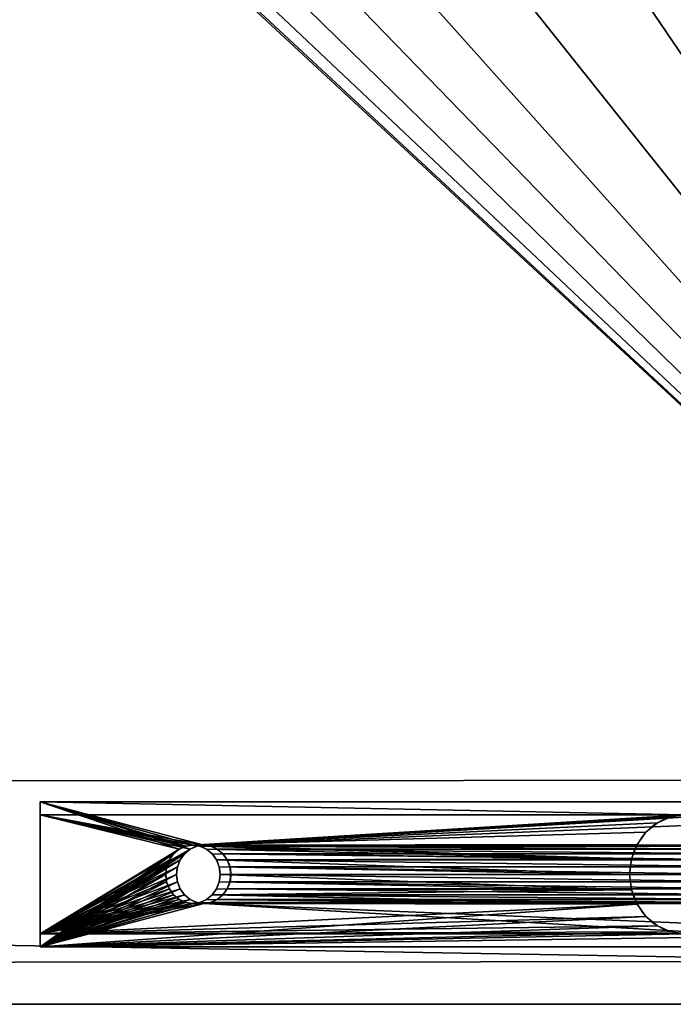
# Model space of a CAD drawing. Extents: x -1125 to 1125, y -837 to 837.
# Drawn here: x 945 to 1035, y -837 to -701 of the extents above; entities that cross this region are included whole.
import ezdxf

# ---------------------------------------------------------------- set-up
doc = ezdxf.new("R2010")
doc.units = 0
doc.layers.get('0').update_dxf_attribs({"color": 13, "linetype": 'CONTINUOUS'})

# ---------------------------------------------------------------- blocks, each defined once
blk = doc.blocks.new('ANVIL_FRAME_BEAM_BRACKET_1')
for p, q in [((0, 133.57), (0, 0)), ((0, 133.57, -40), (0, 0, -40)), ((1.8, 0, -38), (1.8, 133.57, -38)), ((18.2, 0, -38), (18.2, 133.57, -38)), ((20, 0), (20, 133.57)), ((20, 0, -40), (20, 133.57, -40)), ((1.8, 0, -2), (1.8, 95, -2)), ((18.2, 0, -2), (18.2, 95, -2)), ((2.08, 92.88), (2.08, 92.88, -2)), ((17.92, 92.88), (17.92, 92.88, -2)), ((2.9, 90.9), (2.9, 90.9, -2)), ((17.1, 90.9), (17.1, 90.9, -2)), ((4.2, 89.2), (4.2, 89.2, -2)), ((15.8, 89.2), (15.8, 89.2, -2)), ((5.9, 87.9), (5.9, 87.9, -2)), ((7.88, 87.08), (7.88, 87.08, -2)), ((12.12, 87.08), (12.12, 87.08, -2)), ((14.1, 87.9), (14.1, 87.9, -2)), ((10, 86.8), (10, 86.8, -2)), ((8, 27.56, -40), (8, 27.56, -38)), ((8.97, 27.96, -40), (8.97, 27.96, -38)), ((10, 28.1, -40), (10, 28.1, -38)), ((11.03, 27.96, -40), (11.03, 27.96, -38)), ((12, 27.56, -40), (12, 27.56, -38)), ((6.54, 26.1, -40), (6.54, 26.1, -38)), ((7.17, 26.93, -40), (7.17, 26.93, -38)), ((8, 25.96), (8, 25.96, -2)), ((8.97, 26.36), (8.97, 26.36, -2)), ((10, 26.5), (10, 26.5, -2)), ((11.03, 26.36), (11.03, 26.36, -2)), ((12, 25.96), (12, 25.96, -2)), ((12.83, 26.93, -40), (12.83, 26.93, -38)), ((13.46, 26.1, -40), (13.46, 26.1, -38)), ((6.14, 25.14, -40), (6.14, 25.14, -38)), ((6.54, 24.5), (6.54, 24.5, -2)), ((7.17, 25.33), (7.17, 25.33, -2)), ((12.83, 25.33), (12.83, 25.33, -2)), ((13.46, 24.5), (13.46, 24.5, -2)), ((13.86, 25.14, -40), (13.86, 25.14, -38)), ((6, 24.1, -40), (6, 24.1, -38)), ((6.14, 23.53), (6.14, 23.53, -2)), ((6.14, 23.07, -40), (6.14, 23.07, -38)), ((13.86, 23.53), (13.86, 23.53, -2)), ((13.86, 23.07, -40), (13.86, 23.07, -38)), ((14, 24.1, -40), (14, 24.1, -38)), ((6, 22.5), (6, 22.5, -2)), ((6.54, 22.1, -40), (6.54, 22.1, -38)), ((13.46, 22.1, -40), (13.46, 22.1, -38)), ((14, 22.5), (14, 22.5, -2)), ((6.14, 21.47), (6.14, 21.47, -2)), ((6.54, 20.5), (6.54, 20.5, -2)), ((7.17, 21.28, -40), (7.17, 21.28, -38)), ((8, 20.64, -40), (8, 20.64, -38)), ((12, 20.64, -40), (12, 20.64, -38)), ((12.83, 21.28, -40), (12.83, 21.28, -38)), ((13.46, 20.5), (13.46, 20.5, -2)), ((13.86, 21.47), (13.86, 21.47, -2)), ((7.17, 19.67), (7.17, 19.67, -2)), ((8, 19.04), (8, 19.04, -2)), ((8.97, 20.24, -40), (8.97, 20.24, -38)), ((10, 20.11, -40), (10, 20.11, -38)), ((11.03, 20.24, -40), (11.03, 20.24, -38)), ((12, 19.04), (12, 19.04, -2)), ((12.83, 19.67), (12.83, 19.67, -2)), ((8.97, 18.64), (8.97, 18.64, -2)), ((10, 18.5), (10, 18.5, -2)), ((11.03, 18.64), (11.03, 18.64, -2)), ((0, 0), (20, 0)), ((0, 0, -40), (20, 0, -40)), ((0, 0), (0, 0, -40)), ((18.2, 0, -2), (1.8, 0, -2)), ((1.8, 0, -38), (18.2, 0, -38)), ((18.2, 0, -38), (18.2, 0, -2)), ((1.8, 0, -2), (1.8, 0, -38)), ((20, 0), (20, 0, -40))]:
    blk.add_line(p, q)
for centre in [(10, 24.1, -40), (10, 24.1, -38), (10, 22.5), (10, 22.5, -2)]:
    blk.add_circle(centre, 4)
for centre in [(10, 95), (10, 95, -2)]:
    blk.add_arc(centre, 8.2, 180, 360)
mesh = blk.add_polyface()
corners = [(0, 133.57, -40), (6.14, 111.01, -40), (6, 109.98, -40), (6.54, 111.98, -40), (20, 133.57, -40), (7.17, 112.81, -40), (8, 113.44, -40), (8.97, 113.84, -40), (10, 113.98, -40), (11.03, 113.84, -40), (12, 113.44, -40), (12.83, 112.81, -40), (13.46, 111.98, -40), (13.86, 111.01, -40), (14, 109.98, -40), (14, 24.1, -40), (20, 0, -40), (0, 0, -40), (6.54, 22.1, -40), (6.14, 23.07, -40), (6, 24.1, -40), (7.17, 21.28, -40), (8, 20.64, -40), (8.97, 20.24, -40), (10, 20.11, -40), (11.03, 20.24, -40), (12, 20.64, -40), (12.83, 21.28, -40), (13.46, 22.1, -40), (13.86, 23.07, -40), (6.14, 108.95, -40), (6.14, 25.14, -40), (6.54, 107.98, -40), (6.54, 26.1, -40), (7.17, 107.15, -40), (7.17, 26.93, -40), (8, 106.52, -40), (8, 27.56, -40), (8.97, 106.12, -40), (8.97, 27.96, -40), (10, 105.98, -40), (10, 28.1, -40), (11.03, 106.12, -40), (11.03, 27.96, -40), (12, 106.52, -40), (12, 27.56, -40), (12.83, 107.15, -40), (12.83, 26.93, -40), (13.46, 107.98, -40), (13.46, 26.1, -40), (13.86, 108.95, -40), (13.86, 25.14, -40)]
mesh.append_faces([[corners[k] for k in face] for face in [(1, 0, 3), (3, 4, 5), (5, 4, 6), (6, 4, 7), (7, 4, 8), (8, 4, 9), (9, 4, 10), (10, 4, 11), (11, 4, 12), (12, 4, 13), (13, 4, 14), (17, 18, 16), (18, 17, 19), (19, 17, 20), (30, 20, 2), (20, 30, 31), (31, 32, 33), (33, 34, 35), (35, 36, 37), (37, 38, 39), (39, 40, 41), (41, 42, 43), (43, 44, 45), (45, 46, 47), (47, 48, 49), (49, 50, 51), (51, 14, 15)]], dxfattribs={"vtx0": -1, "vtx1": -1})
mesh.append_faces([[corners[k] for k in face] for face in [(14, 4, 15), (20, 0, 2)]], dxfattribs={"vtx0": -1, "vtx1": -1, "vtx2": -1})
mesh.append_faces([[corners[k] for k in face] for face in [(0, 1, 2), (3, 0, 4), (15, 4, 16), (20, 17, 0), (16, 18, 21), (16, 21, 22), (16, 22, 23), (16, 23, 24), (16, 24, 25), (16, 25, 26), (16, 26, 27), (16, 27, 28), (16, 28, 29), (16, 29, 15), (31, 30, 32), (33, 32, 34), (35, 34, 36), (37, 36, 38), (39, 38, 40), (41, 40, 42), (43, 42, 44), (45, 44, 46), (47, 46, 48), (49, 48, 50), (51, 50, 14)]], dxfattribs={"vtx0": -1, "vtx2": -1})
mesh = blk.add_polyface()
corners = [(0, 133.57), (0, 0, -40), (0, 0), (0, 133.57, -40)]
mesh.append_faces([[corners[k] for k in face] for face in [(0, 1, 2), (1, 0, 3)]], dxfattribs={"vtx0": -1})
mesh = blk.add_polyface()
corners = [(0, 0), (1.8, 95), (0, 133.57), (6, 22.5), (6.14, 21.47), (6.54, 20.5), (20, 0), (1.8, 133.57), (2.08, 92.88), (2.9, 90.9), (4.2, 89.2), (5.9, 87.9), (7.17, 19.67), (8, 19.04), (8.97, 18.64), (10, 18.5), (11.03, 18.64), (12, 19.04), (12.83, 19.67), (13.46, 20.5), (13.86, 21.47), (14, 22.5), (14.1, 87.9), (15.8, 89.2), (17.1, 90.9), (17.92, 92.88), (18.2, 95), (18.2, 133.57), (20, 133.57), (7.88, 87.08), (6.14, 23.53), (6.54, 24.5), (7.17, 25.33), (8, 25.96), (10, 86.8), (8.97, 26.36), (10, 26.5), (12.12, 87.08), (11.03, 26.36), (12, 25.96), (12.83, 25.33), (13.46, 24.5), (13.86, 23.53)]
mesh.append_faces([[corners[k] for k in face] for face in [(2, 1, 7), (27, 6, 28)]], dxfattribs={"vtx0": -1})
mesh.append_faces([[corners[k] for k in face] for face in [(0, 1, 2), (3, 0, 4), (4, 0, 5), (1, 3, 8), (8, 3, 9), (9, 3, 10), (10, 3, 11), (5, 6, 12), (12, 6, 13), (13, 6, 14), (14, 6, 15), (15, 6, 16), (16, 6, 17), (17, 6, 18), (18, 6, 19), (19, 6, 20), (20, 6, 21), (22, 6, 23), (23, 6, 24), (24, 6, 25), (25, 6, 26), (26, 6, 27), (29, 33, 34), (34, 36, 37), (37, 40, 22)]], dxfattribs={"vtx0": -1, "vtx1": -1})
mesh.append_faces([[corners[k] for k in face] for face in [(1, 0, 3), (21, 6, 22)]], dxfattribs={"vtx0": -1, "vtx1": -1, "vtx2": -1})
mesh.append_faces([[corners[k] for k in face] for face in [(5, 0, 6), (3, 29, 11), (29, 3, 30), (29, 30, 31), (29, 31, 32), (29, 32, 33), (34, 33, 35), (34, 35, 36), (37, 36, 38), (37, 38, 39), (37, 39, 40), (22, 40, 41), (22, 41, 42), (22, 42, 21)]], dxfattribs={"vtx0": -1, "vtx2": -1})
mesh = blk.add_polyface()
corners = [(6, 24.1, -38), (6.14, 108.95, -38), (6, 109.98, -38), (6.14, 25.14, -38), (6.54, 107.98, -38), (6.54, 26.1, -38), (7.17, 107.15, -38), (7.17, 26.93, -38), (8, 106.52, -38), (8, 27.56, -38), (8.97, 106.12, -38), (8.97, 27.96, -38), (10, 105.98, -38), (10, 28.1, -38), (11.03, 106.12, -38), (11.03, 27.96, -38), (12, 106.52, -38), (12, 27.56, -38), (12.83, 107.15, -38), (12.83, 26.93, -38), (13.46, 107.98, -38), (13.46, 26.1, -38), (13.86, 108.95, -38), (13.86, 25.14, -38), (14, 109.98, -38), (14, 24.1, -38), (1.8, 0, -38), (1.8, 133.57, -38), (6.14, 23.07, -38), (6.54, 22.1, -38), (18.2, 0, -38), (7.17, 21.28, -38), (8, 20.64, -38), (8.97, 20.24, -38), (10, 20.11, -38), (11.03, 20.24, -38), (12, 20.64, -38), (12.83, 21.28, -38), (13.46, 22.1, -38), (13.86, 23.07, -38), (6.54, 111.98, -38), (18.2, 133.57, -38), (6.14, 111.01, -38), (7.17, 112.81, -38), (8, 113.44, -38), (8.97, 113.84, -38), (10, 113.98, -38), (11.03, 113.84, -38), (12, 113.44, -38), (12.83, 112.81, -38), (13.46, 111.98, -38), (13.86, 111.01, -38)]
mesh.append_faces([[corners[k] for k in face] for face in [(1, 3, 4), (4, 5, 6), (6, 7, 8), (8, 9, 10), (10, 11, 12), (12, 13, 14), (14, 15, 16), (16, 17, 18), (18, 19, 20), (20, 21, 22), (22, 23, 24), (26, 0, 27), (0, 26, 28), (28, 26, 29), (29, 30, 31), (31, 30, 32), (32, 30, 33), (33, 30, 34), (34, 30, 35), (35, 30, 36), (36, 30, 37), (37, 30, 38), (38, 30, 39), (39, 30, 25), (27, 40, 41), (40, 27, 42), (42, 27, 2), (41, 25, 30)]], dxfattribs={"vtx0": -1, "vtx1": -1})
mesh.append_faces([[corners[k] for k in face] for face in [(27, 0, 2), (41, 24, 25)]], dxfattribs={"vtx0": -1, "vtx1": -1, "vtx2": -1})
mesh.append_faces([[corners[k] for k in face] for face in [(0, 1, 2), (1, 0, 3), (4, 3, 5), (6, 5, 7), (8, 7, 9), (10, 9, 11), (12, 11, 13), (14, 13, 15), (16, 15, 17), (18, 17, 19), (20, 19, 21), (22, 21, 23), (24, 23, 25), (29, 26, 30), (41, 40, 43), (41, 43, 44), (41, 44, 45), (41, 45, 46), (41, 46, 47), (41, 47, 48), (41, 48, 49), (41, 49, 50), (41, 50, 51), (41, 51, 24)]], dxfattribs={"vtx0": -1, "vtx2": -1})
mesh = blk.add_polyface()
corners = [(1.8, 133.57, -38), (1.8, 0, -2), (1.8, 0, -38), (1.8, 95, -2), (1.8, 95), (1.8, 133.57)]
mesh.append_faces([[corners[k] for k in face] for face in [(0, 1, 2), (4, 0, 5)]], dxfattribs={"vtx0": -1})
mesh.append_faces([[corners[k] for k in face] for face in [(1, 0, 3), (3, 0, 4)]], dxfattribs={"vtx0": -1, "vtx1": -1})
mesh = blk.add_polyface()
corners = [(18.2, 133.57), (18.2, 95, -2), (18.2, 95), (18.2, 133.57, -38), (18.2, 0, -38), (18.2, 0, -2)]
mesh.append_faces([[corners[k] for k in face] for face in [(0, 1, 2), (1, 4, 5)]], dxfattribs={"vtx0": -1})
mesh.append_faces([[corners[k] for k in face] for face in [(4, 1, 3)]], dxfattribs={"vtx0": -1, "vtx1": -1})
mesh.append_faces([[corners[k] for k in face] for face in [(1, 0, 3)]], dxfattribs={"vtx0": -1, "vtx2": -1})
mesh = blk.add_polyface()
corners = [(20, 133.57, -40), (20, 0), (20, 0, -40), (20, 133.57)]
mesh.append_faces([[corners[k] for k in face] for face in [(0, 1, 2), (1, 0, 3)]], dxfattribs={"vtx0": -1})
mesh = blk.add_polyface()
corners = [(7.88, 87.08, -2), (6, 22.5, -2), (5.9, 87.9, -2), (6.14, 23.53, -2), (6.54, 24.5, -2), (7.17, 25.33, -2), (8, 25.96, -2), (10, 86.8, -2), (8.97, 26.36, -2), (10, 26.5, -2), (12.12, 87.08, -2), (11.03, 26.36, -2), (12, 25.96, -2), (12.83, 25.33, -2), (14.1, 87.9, -2), (13.46, 24.5, -2), (13.86, 23.53, -2), (14, 22.5, -2), (1.8, 0, -2), (6.54, 20.5, -2), (18.2, 0, -2), (6.14, 21.47, -2), (1.8, 95, -2), (2.08, 92.88, -2), (2.9, 90.9, -2), (4.2, 89.2, -2), (7.17, 19.67, -2), (8, 19.04, -2), (8.97, 18.64, -2), (10, 18.5, -2), (11.03, 18.64, -2), (12, 19.04, -2), (12.83, 19.67, -2), (13.46, 20.5, -2), (13.86, 21.47, -2), (15.8, 89.2, -2), (17.1, 90.9, -2), (17.92, 92.88, -2), (18.2, 95, -2)]
mesh.append_faces([[corners[k] for k in face] for face in [(20, 37, 38)]], dxfattribs={"vtx0": -1})
mesh.append_faces([[corners[k] for k in face] for face in [(0, 1, 2), (1, 0, 3), (3, 0, 4), (4, 0, 5), (5, 0, 6), (6, 7, 8), (8, 7, 9), (9, 10, 11), (11, 10, 12), (12, 10, 13), (13, 14, 15), (15, 14, 16), (16, 14, 17), (18, 19, 20), (19, 18, 21), (21, 18, 1)]], dxfattribs={"vtx0": -1, "vtx1": -1})
mesh.append_faces([[corners[k] for k in face] for face in [(20, 17, 14)]], dxfattribs={"vtx0": -1, "vtx1": -1, "vtx2": -1})
mesh.append_faces([[corners[k] for k in face] for face in [(6, 0, 7), (9, 7, 10), (13, 10, 14), (1, 18, 22), (1, 22, 23), (1, 23, 24), (1, 24, 25), (1, 25, 2), (20, 19, 26), (20, 26, 27), (20, 27, 28), (20, 28, 29), (20, 29, 30), (20, 30, 31), (20, 31, 32), (20, 32, 33), (20, 33, 34), (20, 34, 17), (20, 14, 35), (20, 35, 36), (20, 36, 37)]], dxfattribs={"vtx0": -1, "vtx2": -1})
mesh = blk.add_polyface()
corners = [(1.8, 95, -2), (2.08, 92.88), (2.08, 92.88, -2), (1.8, 95)]
mesh.append_faces([[corners[k] for k in face] for face in [(0, 1, 2), (1, 0, 3)]], dxfattribs={"vtx0": -1})
mesh = blk.add_polyface()
corners = [(18.2, 95), (17.92, 92.88, -2), (17.92, 92.88), (18.2, 95, -2)]
mesh.append_faces([[corners[k] for k in face] for face in [(0, 1, 2), (1, 0, 3)]], dxfattribs={"vtx0": -1})
mesh = blk.add_polyface()
corners = [(2.08, 92.88, -2), (2.9, 90.9), (2.9, 90.9, -2), (2.08, 92.88)]
mesh.append_faces([[corners[k] for k in face] for face in [(0, 1, 2), (1, 0, 3)]], dxfattribs={"vtx0": -1})
mesh = blk.add_polyface()
corners = [(17.92, 92.88), (17.1, 90.9, -2), (17.1, 90.9), (17.92, 92.88, -2)]
mesh.append_faces([[corners[k] for k in face] for face in [(0, 1, 2), (1, 0, 3)]], dxfattribs={"vtx0": -1})
mesh = blk.add_polyface()
corners = [(2.9, 90.9, -2), (4.2, 89.2), (4.2, 89.2, -2), (2.9, 90.9)]
mesh.append_faces([[corners[k] for k in face] for face in [(0, 1, 2), (1, 0, 3)]], dxfattribs={"vtx0": -1})
mesh = blk.add_polyface()
corners = [(17.1, 90.9), (15.8, 89.2, -2), (15.8, 89.2), (17.1, 90.9, -2)]
mesh.append_faces([[corners[k] for k in face] for face in [(0, 1, 2), (1, 0, 3)]], dxfattribs={"vtx0": -1})
mesh = blk.add_polyface()
corners = [(4.2, 89.2), (5.9, 87.9, -2), (4.2, 89.2, -2), (5.9, 87.9)]
mesh.append_faces([[corners[k] for k in face] for face in [(0, 1, 2), (1, 0, 3)]], dxfattribs={"vtx0": -1})
mesh = blk.add_polyface()
corners = [(14.1, 87.9), (15.8, 89.2, -2), (14.1, 87.9, -2), (15.8, 89.2)]
mesh.append_faces([[corners[k] for k in face] for face in [(0, 1, 2), (1, 0, 3)]], dxfattribs={"vtx0": -1})
mesh = blk.add_polyface()
corners = [(5.9, 87.9), (7.88, 87.08, -2), (5.9, 87.9, -2), (7.88, 87.08)]
mesh.append_faces([[corners[k] for k in face] for face in [(0, 1, 2), (1, 0, 3)]], dxfattribs={"vtx0": -1})
mesh = blk.add_polyface()
corners = [(7.88, 87.08), (10, 86.8, -2), (7.88, 87.08, -2), (10, 86.8)]
mesh.append_faces([[corners[k] for k in face] for face in [(0, 1, 2), (1, 0, 3)]], dxfattribs={"vtx0": -1})
mesh = blk.add_polyface()
corners = [(10, 86.8), (12.12, 87.08, -2), (10, 86.8, -2), (12.12, 87.08)]
mesh.append_faces([[corners[k] for k in face] for face in [(0, 1, 2), (1, 0, 3)]], dxfattribs={"vtx0": -1})
mesh = blk.add_polyface()
corners = [(12.12, 87.08), (14.1, 87.9, -2), (12.12, 87.08, -2), (14.1, 87.9)]
mesh.append_faces([[corners[k] for k in face] for face in [(0, 1, 2), (1, 0, 3)]], dxfattribs={"vtx0": -1})
mesh = blk.add_polyface()
corners = [(8, 27.56, -38), (7.17, 26.93, -40), (8, 27.56, -40), (7.17, 26.93, -38)]
mesh.append_faces([[corners[k] for k in face] for face in [(0, 1, 2), (1, 0, 3)]], dxfattribs={"vtx0": -1})
mesh = blk.add_polyface()
corners = [(8.97, 27.96, -38), (8, 27.56, -40), (8.97, 27.96, -40), (8, 27.56, -38)]
mesh.append_faces([[corners[k] for k in face] for face in [(0, 1, 2), (1, 0, 3)]], dxfattribs={"vtx0": -1})
mesh = blk.add_polyface()
corners = [(10, 28.1, -38), (8.97, 27.96, -40), (10, 28.1, -40), (8.97, 27.96, -38)]
mesh.append_faces([[corners[k] for k in face] for face in [(0, 1, 2), (1, 0, 3)]], dxfattribs={"vtx0": -1})
mesh = blk.add_polyface()
corners = [(11.03, 27.96, -38), (10, 28.1, -40), (11.03, 27.96, -40), (10, 28.1, -38)]
mesh.append_faces([[corners[k] for k in face] for face in [(0, 1, 2), (1, 0, 3)]], dxfattribs={"vtx0": -1})
mesh = blk.add_polyface()
corners = [(12, 27.56, -38), (11.03, 27.96, -40), (12, 27.56, -40), (11.03, 27.96, -38)]
mesh.append_faces([[corners[k] for k in face] for face in [(0, 1, 2), (1, 0, 3)]], dxfattribs={"vtx0": -1})
mesh = blk.add_polyface()
corners = [(12.83, 26.93, -38), (12, 27.56, -40), (12.83, 26.93, -40), (12, 27.56, -38)]
mesh.append_faces([[corners[k] for k in face] for face in [(0, 1, 2), (1, 0, 3)]], dxfattribs={"vtx0": -1})
mesh = blk.add_polyface()
corners = [(6.54, 26.1, -40), (6.14, 25.14, -38), (6.14, 25.14, -40), (6.54, 26.1, -38)]
mesh.append_faces([[corners[k] for k in face] for face in [(0, 1, 2), (1, 0, 3)]], dxfattribs={"vtx0": -1})
mesh = blk.add_polyface()
corners = [(7.17, 26.93, -40), (6.54, 26.1, -38), (6.54, 26.1, -40), (7.17, 26.93, -38)]
mesh.append_faces([[corners[k] for k in face] for face in [(0, 1, 2), (1, 0, 3)]], dxfattribs={"vtx0": -1})
mesh = blk.add_polyface()
corners = [(8, 25.96), (7.17, 25.33, -2), (8, 25.96, -2), (7.17, 25.33)]
mesh.append_faces([[corners[k] for k in face] for face in [(0, 1, 2), (1, 0, 3)]], dxfattribs={"vtx0": -1})
mesh = blk.add_polyface()
corners = [(8.97, 26.36), (8, 25.96, -2), (8.97, 26.36, -2), (8, 25.96)]
mesh.append_faces([[corners[k] for k in face] for face in [(0, 1, 2), (1, 0, 3)]], dxfattribs={"vtx0": -1})
mesh = blk.add_polyface()
corners = [(10, 26.5), (8.97, 26.36, -2), (10, 26.5, -2), (8.97, 26.36)]
mesh.append_faces([[corners[k] for k in face] for face in [(0, 1, 2), (1, 0, 3)]], dxfattribs={"vtx0": -1})
mesh = blk.add_polyface()
corners = [(11.03, 26.36), (10, 26.5, -2), (11.03, 26.36, -2), (10, 26.5)]
mesh.append_faces([[corners[k] for k in face] for face in [(0, 1, 2), (1, 0, 3)]], dxfattribs={"vtx0": -1})
mesh = blk.add_polyface()
corners = [(12, 25.96), (11.03, 26.36, -2), (12, 25.96, -2), (11.03, 26.36)]
mesh.append_faces([[corners[k] for k in face] for face in [(0, 1, 2), (1, 0, 3)]], dxfattribs={"vtx0": -1})
mesh = blk.add_polyface()
corners = [(12.83, 25.33), (12, 25.96, -2), (12.83, 25.33, -2), (12, 25.96)]
mesh.append_faces([[corners[k] for k in face] for face in [(0, 1, 2), (1, 0, 3)]], dxfattribs={"vtx0": -1})
mesh = blk.add_polyface()
corners = [(12.83, 26.93, -38), (13.46, 26.1, -40), (13.46, 26.1, -38), (12.83, 26.93, -40)]
mesh.append_faces([[corners[k] for k in face] for face in [(0, 1, 2), (1, 0, 3)]], dxfattribs={"vtx0": -1})
mesh = blk.add_polyface()
corners = [(13.46, 26.1, -38), (13.86, 25.14, -40), (13.86, 25.14, -38), (13.46, 26.1, -40)]
mesh.append_faces([[corners[k] for k in face] for face in [(0, 1, 2), (1, 0, 3)]], dxfattribs={"vtx0": -1})
mesh = blk.add_polyface()
corners = [(6.14, 25.14, -40), (6, 24.1, -38), (6, 24.1, -40), (6.14, 25.14, -38)]
mesh.append_faces([[corners[k] for k in face] for face in [(0, 1, 2), (1, 0, 3)]], dxfattribs={"vtx0": -1})
mesh = blk.add_polyface()
corners = [(6.54, 24.5, -2), (6.14, 23.53), (6.14, 23.53, -2), (6.54, 24.5)]
mesh.append_faces([[corners[k] for k in face] for face in [(0, 1, 2), (1, 0, 3)]], dxfattribs={"vtx0": -1})
mesh = blk.add_polyface()
corners = [(7.17, 25.33, -2), (6.54, 24.5), (6.54, 24.5, -2), (7.17, 25.33)]
mesh.append_faces([[corners[k] for k in face] for face in [(0, 1, 2), (1, 0, 3)]], dxfattribs={"vtx0": -1})
mesh = blk.add_polyface()
corners = [(12.83, 25.33), (13.46, 24.5, -2), (13.46, 24.5), (12.83, 25.33, -2)]
mesh.append_faces([[corners[k] for k in face] for face in [(0, 1, 2), (1, 0, 3)]], dxfattribs={"vtx0": -1})
mesh = blk.add_polyface()
corners = [(13.46, 24.5), (13.86, 23.53, -2), (13.86, 23.53), (13.46, 24.5, -2)]
mesh.append_faces([[corners[k] for k in face] for face in [(0, 1, 2), (1, 0, 3)]], dxfattribs={"vtx0": -1})
mesh = blk.add_polyface()
corners = [(13.86, 25.14, -38), (14, 24.1, -40), (14, 24.1, -38), (13.86, 25.14, -40)]
mesh.append_faces([[corners[k] for k in face] for face in [(0, 1, 2), (1, 0, 3)]], dxfattribs={"vtx0": -1})
mesh = blk.add_polyface()
corners = [(6, 24.1, -40), (6.14, 23.07, -38), (6.14, 23.07, -40), (6, 24.1, -38)]
mesh.append_faces([[corners[k] for k in face] for face in [(0, 1, 2), (1, 0, 3)]], dxfattribs={"vtx0": -1})
mesh = blk.add_polyface()
corners = [(6.14, 23.53, -2), (6, 22.5), (6, 22.5, -2), (6.14, 23.53)]
mesh.append_faces([[corners[k] for k in face] for face in [(0, 1, 2), (1, 0, 3)]], dxfattribs={"vtx0": -1})
mesh = blk.add_polyface()
corners = [(6.14, 23.07, -40), (6.54, 22.1, -38), (6.54, 22.1, -40), (6.14, 23.07, -38)]
mesh.append_faces([[corners[k] for k in face] for face in [(0, 1, 2), (1, 0, 3)]], dxfattribs={"vtx0": -1})
mesh = blk.add_polyface()
corners = [(13.86, 23.07, -38), (13.46, 22.1, -40), (13.46, 22.1, -38), (13.86, 23.07, -40)]
mesh.append_faces([[corners[k] for k in face] for face in [(0, 1, 2), (1, 0, 3)]], dxfattribs={"vtx0": -1})
mesh = blk.add_polyface()
corners = [(14, 24.1, -38), (13.86, 23.07, -40), (13.86, 23.07, -38), (14, 24.1, -40)]
mesh.append_faces([[corners[k] for k in face] for face in [(0, 1, 2), (1, 0, 3)]], dxfattribs={"vtx0": -1})
mesh = blk.add_polyface()
corners = [(13.86, 23.53), (14, 22.5, -2), (14, 22.5), (13.86, 23.53, -2)]
mesh.append_faces([[corners[k] for k in face] for face in [(0, 1, 2), (1, 0, 3)]], dxfattribs={"vtx0": -1})
mesh = blk.add_polyface()
corners = [(6, 22.5, -2), (6.14, 21.47), (6.14, 21.47, -2), (6, 22.5)]
mesh.append_faces([[corners[k] for k in face] for face in [(0, 1, 2), (1, 0, 3)]], dxfattribs={"vtx0": -1})
mesh = blk.add_polyface()
corners = [(6.54, 22.1, -40), (7.17, 21.28, -38), (7.17, 21.28, -40), (6.54, 22.1, -38)]
mesh.append_faces([[corners[k] for k in face] for face in [(0, 1, 2), (1, 0, 3)]], dxfattribs={"vtx0": -1})
mesh = blk.add_polyface()
corners = [(13.46, 22.1, -38), (12.83, 21.28, -40), (12.83, 21.28, -38), (13.46, 22.1, -40)]
mesh.append_faces([[corners[k] for k in face] for face in [(0, 1, 2), (1, 0, 3)]], dxfattribs={"vtx0": -1})
mesh = blk.add_polyface()
corners = [(14, 22.5), (13.86, 21.47, -2), (13.86, 21.47), (14, 22.5, -2)]
mesh.append_faces([[corners[k] for k in face] for face in [(0, 1, 2), (1, 0, 3)]], dxfattribs={"vtx0": -1})
mesh = blk.add_polyface()
corners = [(6.14, 21.47, -2), (6.54, 20.5), (6.54, 20.5, -2), (6.14, 21.47)]
mesh.append_faces([[corners[k] for k in face] for face in [(0, 1, 2), (1, 0, 3)]], dxfattribs={"vtx0": -1})
mesh = blk.add_polyface()
corners = [(6.54, 20.5, -2), (7.17, 19.67), (7.17, 19.67, -2), (6.54, 20.5)]
mesh.append_faces([[corners[k] for k in face] for face in [(0, 1, 2), (1, 0, 3)]], dxfattribs={"vtx0": -1})
mesh = blk.add_polyface()
corners = [(7.17, 21.28, -38), (8, 20.64, -40), (7.17, 21.28, -40), (8, 20.64, -38)]
mesh.append_faces([[corners[k] for k in face] for face in [(0, 1, 2), (1, 0, 3)]], dxfattribs={"vtx0": -1})
mesh = blk.add_polyface()
corners = [(8, 20.64, -38), (8.97, 20.24, -40), (8, 20.64, -40), (8.97, 20.24, -38)]
mesh.append_faces([[corners[k] for k in face] for face in [(0, 1, 2), (1, 0, 3)]], dxfattribs={"vtx0": -1})
mesh = blk.add_polyface()
corners = [(11.03, 20.24, -38), (12, 20.64, -40), (11.03, 20.24, -40), (12, 20.64, -38)]
mesh.append_faces([[corners[k] for k in face] for face in [(0, 1, 2), (1, 0, 3)]], dxfattribs={"vtx0": -1})
mesh = blk.add_polyface()
corners = [(12, 20.64, -38), (12.83, 21.28, -40), (12, 20.64, -40), (12.83, 21.28, -38)]
mesh.append_faces([[corners[k] for k in face] for face in [(0, 1, 2), (1, 0, 3)]], dxfattribs={"vtx0": -1})
mesh = blk.add_polyface()
corners = [(13.46, 20.5), (12.83, 19.67, -2), (12.83, 19.67), (13.46, 20.5, -2)]
mesh.append_faces([[corners[k] for k in face] for face in [(0, 1, 2), (1, 0, 3)]], dxfattribs={"vtx0": -1})
mesh = blk.add_polyface()
corners = [(13.86, 21.47), (13.46, 20.5, -2), (13.46, 20.5), (13.86, 21.47, -2)]
mesh.append_faces([[corners[k] for k in face] for face in [(0, 1, 2), (1, 0, 3)]], dxfattribs={"vtx0": -1})
mesh = blk.add_polyface()
corners = [(7.17, 19.67), (8, 19.04, -2), (7.17, 19.67, -2), (8, 19.04)]
mesh.append_faces([[corners[k] for k in face] for face in [(0, 1, 2), (1, 0, 3)]], dxfattribs={"vtx0": -1})
mesh = blk.add_polyface()
corners = [(8, 19.04), (8.97, 18.64, -2), (8, 19.04, -2), (8.97, 18.64)]
mesh.append_faces([[corners[k] for k in face] for face in [(0, 1, 2), (1, 0, 3)]], dxfattribs={"vtx0": -1})
mesh = blk.add_polyface()
corners = [(8.97, 20.24, -38), (10, 20.11, -40), (8.97, 20.24, -40), (10, 20.11, -38)]
mesh.append_faces([[corners[k] for k in face] for face in [(0, 1, 2), (1, 0, 3)]], dxfattribs={"vtx0": -1})
mesh = blk.add_polyface()
corners = [(10, 20.11, -38), (11.03, 20.24, -40), (10, 20.11, -40), (11.03, 20.24, -38)]
mesh.append_faces([[corners[k] for k in face] for face in [(0, 1, 2), (1, 0, 3)]], dxfattribs={"vtx0": -1})
mesh = blk.add_polyface()
corners = [(11.03, 18.64), (12, 19.04, -2), (11.03, 18.64, -2), (12, 19.04)]
mesh.append_faces([[corners[k] for k in face] for face in [(0, 1, 2), (1, 0, 3)]], dxfattribs={"vtx0": -1})
mesh = blk.add_polyface()
corners = [(12, 19.04), (12.83, 19.67, -2), (12, 19.04, -2), (12.83, 19.67)]
mesh.append_faces([[corners[k] for k in face] for face in [(0, 1, 2), (1, 0, 3)]], dxfattribs={"vtx0": -1})
mesh = blk.add_polyface()
corners = [(8.97, 18.64), (10, 18.5, -2), (8.97, 18.64, -2), (10, 18.5)]
mesh.append_faces([[corners[k] for k in face] for face in [(0, 1, 2), (1, 0, 3)]], dxfattribs={"vtx0": -1})
mesh = blk.add_polyface()
corners = [(10, 18.5), (11.03, 18.64, -2), (10, 18.5, -2), (11.03, 18.64)]
mesh.append_faces([[corners[k] for k in face] for face in [(0, 1, 2), (1, 0, 3)]], dxfattribs={"vtx0": -1})
mesh = blk.add_polyface()
corners = [(20, 0, -40), (18.2, 0, -38), (0, 0, -40), (20, 0), (18.2, 0, -2), (1.8, 0, -2), (1.8, 0, -38), (0, 0)]
mesh.append_faces([[corners[k] for k in face] for face in [(0, 1, 2), (1, 3, 4), (4, 3, 5), (2, 6, 7), (6, 2, 1), (7, 5, 3)]], dxfattribs={"vtx0": -1, "vtx1": -1})
mesh.append_faces([[corners[k] for k in face] for face in [(1, 0, 3), (7, 6, 5)]], dxfattribs={"vtx0": -1, "vtx2": -1})
blk = doc.blocks.new('END_LEG_SET_1320_1')
at = {"color": 7, "yscale": 0.9358652049610061, "rotation": 89.99999999998666}
blk.add_blockref('ANVIL_FRAME_BEAM_BRACKET_1', (175, 718, 682), dxfattribs=at)
blk = doc.blocks.new('END_LEG_SET_1320')
blk.add_blockref('END_LEG_SET_1320_1', (-300, -150))
blk = doc.blocks.new('CUBIT_1690MM_DESK_LEG_SUPP')
at = {"color": 7}
for p, q in [((590.32, 24, 50), (1990, 25, 50)), ((590.32, 24), (1990, 25)), ((575.88, -1), (1990, 0)), ((575.88, -1, 50), (1990, 0, 50))]:
    blk.add_line(p, q, dxfattribs=at)
mesh = blk.add_polyface(dxfattribs=at)
corners = [(590.32, 24), (1990, 0), (575.88, -1), (1990, 25)]
mesh.append_faces([[corners[k] for k in face] for face in [(0, 1, 2), (1, 0, 3)]], dxfattribs={"vtx0": -1, "color": 7})
mesh = blk.add_polyface(dxfattribs=at)
corners = [(1990, 0, 50), (590.32, 24, 50), (575.88, -1, 50), (1990, 25, 50)]
mesh.append_faces([[corners[k] for k in face] for face in [(0, 1, 2), (1, 0, 3)]], dxfattribs={"vtx0": -1, "color": 7})
mesh = blk.add_polyface(dxfattribs=at)
corners = [(590.32, 24), (1990, 25, 50), (1990, 25), (590.32, 24, 50)]
mesh.append_faces([[corners[k] for k in face] for face in [(0, 1, 2), (1, 0, 3)]], dxfattribs={"vtx0": -1, "color": 7})
mesh = blk.add_polyface(dxfattribs=at)
corners = [(1990, 0, 50), (575.88, -1), (1990, 0), (575.88, -1, 50)]
mesh.append_faces([[corners[k] for k in face] for face in [(0, 1, 2), (1, 0, 3)]], dxfattribs={"vtx0": -1, "color": 7})
blk = doc.blocks.new('GROUP_6')
for p, q in [((0, 0, -25), (1500, 0, -25)), ((0, 0), (1500, 0))]:
    blk.add_line(p, q)
mesh = blk.add_polyface()
corners = [(0, 0), (-100.65, 1673.94), (-750, 1299.04), (85.18, 1366.5), (149.34, 1274.45), (184.41, 1230.5), (264.03, 1146.18), (1500, 0), (350.36, 1068.74), (442.82, 998.73), (540.76, 936.62), (643.52, 882.85), (750.38, 837.79), (860.6, 801.74), (973.44, 774.96), (1029.03, 766.55), (1140.83, 757.02), (1500, 749.81)]
mesh.append_faces([[corners[k] for k in face] for face in [(0, 1, 2), (16, 7, 17)]], dxfattribs={"vtx0": -1})
mesh.append_faces([[corners[k] for k in face] for face in [(1, 0, 3), (3, 0, 4), (4, 0, 5), (5, 0, 6), (6, 7, 8), (8, 7, 9), (9, 7, 10), (10, 7, 11), (11, 7, 12), (12, 7, 13), (13, 7, 14), (14, 7, 15), (15, 7, 16)]], dxfattribs={"vtx0": -1, "vtx1": -1})
mesh.append_faces([[corners[k] for k in face] for face in [(6, 0, 7)]], dxfattribs={"vtx0": -1, "vtx2": -1})
mesh = blk.add_polyface()
corners = [(-100.65, 1673.94, -25), (0, 0, -25), (-750, 1299.04, -25), (85.18, 1366.5, -25), (149.34, 1274.45, -25), (184.41, 1230.5, -25), (264.03, 1146.18, -25), (1500, 0, -25), (350.36, 1068.74, -25), (442.82, 998.73, -25), (540.76, 936.62, -25), (643.52, 882.85, -25), (750.38, 837.79, -25), (860.6, 801.74, -25), (973.44, 774.96, -25), (1029.03, 766.55, -25), (1140.83, 757.02, -25), (1500, 749.81, -25)]
mesh.append_faces([[corners[k] for k in face] for face in [(0, 1, 2), (7, 16, 17)]], dxfattribs={"vtx0": -1})
mesh.append_faces([[corners[k] for k in face] for face in [(1, 6, 7)]], dxfattribs={"vtx0": -1, "vtx1": -1})
mesh.append_faces([[corners[k] for k in face] for face in [(1, 0, 3), (1, 3, 4), (1, 4, 5), (1, 5, 6), (7, 6, 8), (7, 8, 9), (7, 9, 10), (7, 10, 11), (7, 11, 12), (7, 12, 13), (7, 13, 14), (7, 14, 15), (7, 15, 16)]], dxfattribs={"vtx0": -1, "vtx2": -1})
mesh = blk.add_polyface()
corners = [(1500, 0), (0, 0, -25), (1500, 0, -25), (0, 0)]
mesh.append_faces([[corners[k] for k in face] for face in [(0, 1, 2), (1, 0, 3)]], dxfattribs={"vtx0": -1})
blk = doc.blocks.new('GROUP_1')
at = {"color": 7}
blk.add_blockref('GROUP_6', (750, 0, 25), dxfattribs=at)

msp = doc.modelspace()

# ---------------------------------------------------------------- block references
msp.add_blockref('GROUP_1', (-1125, -836.97, 690))
at = {"rotation": 179.9999999999976}
msp.add_blockref('END_LEG_SET_1320', (822.66, -241.06), dxfattribs=at)
at = {"color": 253}
msp.add_blockref('CUBIT_1690MM_DESK_LEG_SUPP', (-917.34, -831.06, 640), dxfattribs=at)

doc.saveas('drawing.dxf')
